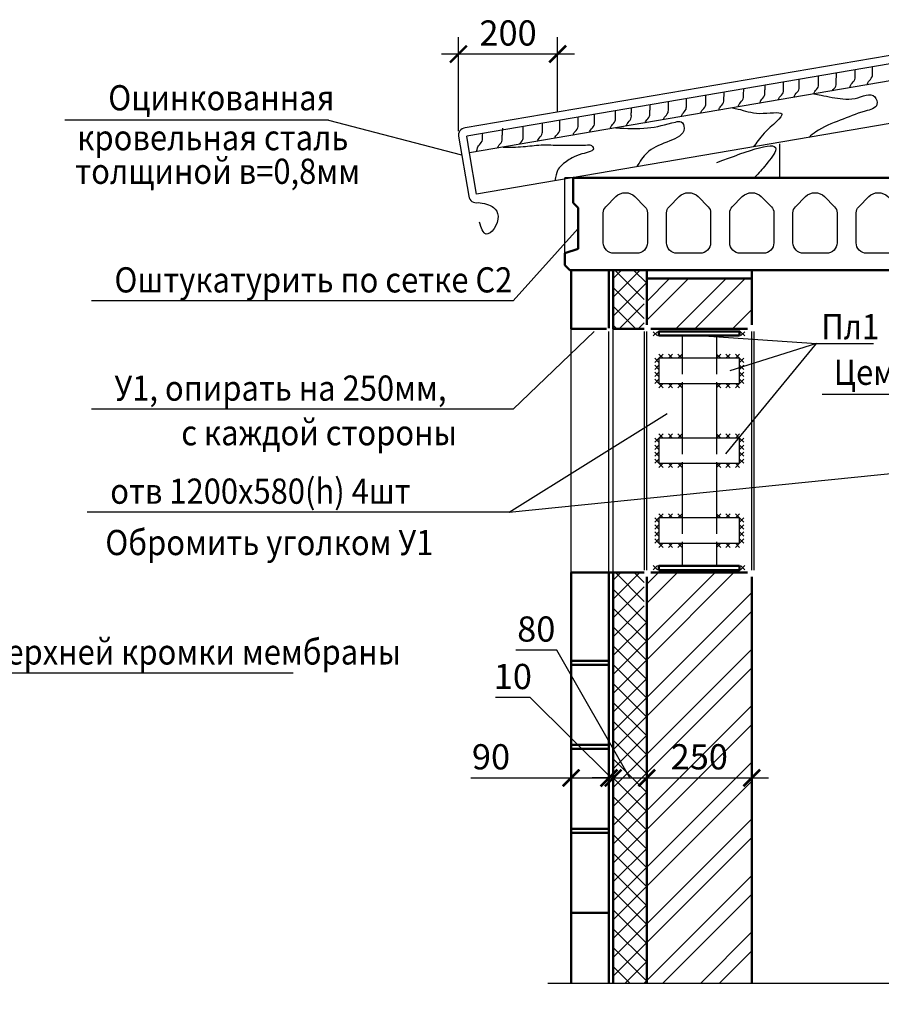
# Model space of a CAD drawing. Units: millimetres. Extents: x 462005 to 1140681, y 316628 to 687631.
# Drawn here: x 575957 to 586213, y 372810 to 384530 of the extents above; entities that cross this region are included whole.
import ezdxf

# ---------------------------------------------------------------- set-up
doc = ezdxf.new("R2010")
doc.units = ezdxf.units.MM
doc.linetypes.add('DASHED', pattern=[19.05, 12.7, -6.35])
doc.layers.get('Defpoints').update_dxf_attribs({"color": 130})
doc.layers.add('надписи', color=202, linetype='Continuous')
doc.layers.add('Штриховка', color=8, linetype='Continuous')
for name, color, linetype, lineweight in [('плита', 5, 'Continuous', 50), ('размеры свай', 4, 'Continuous', 25), ('формат', 7, 'Continuous', 80)]:
    doc.layers.add(name, color=color, linetype=linetype, lineweight=lineweight)
doc.styles.get("Standard").update_dxf_attribs({"font": 'txt.shx'})
doc.dimstyles.new('2к1', dxfattribs={"dimtxt": 250, "dimasz": 200, "dimexe": 200, "dimexo": 62.5, "dimgap": 65, "dimtad": 1, "dimdec": 0, "dimlfac": 0.5, "dimzin": 1, "dimdsep": 46, "dimtxsty": 'Standard', "dimblk": 'ARCHTICK', "dimblk1": 'OBLIQUE', "dimblk2": 'ARCHTICK', "dimcen": -18, "dimdle": 200, "dimclrd": 256, "dimclre": 256, "dimclrt": 1, "dimadec": 0, "dimazin": 0, "dimtfac": 1, "dimtdec": 0, "dimtmove": 1, "dimatfit": 3, "dimfxl": 1, "dimtvp": 1.0001, "dimtolj": 1, "dimtzin": 1, "dimlwd": -1, "dimlwe": -1, "dimarcsym": 0})
doc.dimstyles.new('м2', dxfattribs={"dimtxt": 300, "dimasz": 200, "dimexe": 200, "dimexo": 62.5, "dimgap": 62.5, "dimtad": 1, "dimdec": 0, "dimlfac": 0.2, "dimtxsty": 'Standard', "dimblk": 'ARCHTICK', "dimcen": 2.5, "dimdle": 200, "dimclrd": 256, "dimclre": 256, "dimclrt": 256, "dimadec": 0, "dimazin": 0, "dimtfac": 1, "dimtdec": 0, "dimtmove": 1, "dimatfit": 3, "dimldrblk": 'DOTSMALL', "dimfxl": 200, "dimlwd": -1, "dimlwe": -1, "dimarcsym": 0})
pattern_1 = [(45, (404709.27, 216608.92), (-112.2532, 112.2532), []), (135, (404709.27, 216608.92), (-112.2532, -112.2532), [])]
pattern_2 = [(45, (404709.27, 216608.9), (-336.7596, 336.7596), []), (45, (404933.78, 216608.9), (-336.7596, 336.7596), [])]

# ---------------------------------------------------------------- blocks, each defined once
blk = doc.blocks.new('*U487')
at = {"color": 0, "lineweight": -2}
for p, q in [((0, 0), (100, -100)), ((0, -100), (100, 0))]:
    blk.add_line(p, q, dxfattribs=at)
blk = doc.blocks.new('*U488')
at = {"color": 0, "lineweight": -2}
for p, q in [((0, 0), (100, 100)), ((100, 0), (0, 100)), ((225, 0), (325, 100)), ((325, 0), (225, 100)), ((450, 0), (550, 100)), ((550, 0), (450, 100))]:
    blk.add_line(p, q, dxfattribs=at)
blk = doc.blocks.new('*U489')
at = {"color": 0, "lineweight": -2}
for p, q in [((0, 0), (100, -100)), ((0, -100), (100, 0)), ((0, -167), (100, -267)), ((0, -267), (100, -167)), ((0, -333), (100, -433)), ((0, -433), (100, -333)), ((0, -500), (100, -600)), ((0, -600), (100, -500))]:
    blk.add_line(p, q, dxfattribs=at)
blk = doc.blocks.new('*U490')
at = {"color": 0, "lineweight": -2}
for p, q in [((-450, 0), (-550, -100)), ((-550, 0), (-450, -100)), ((-225, 0), (-325, -100)), ((-325, 0), (-225, -100)), ((0, 0), (-100, -100)), ((-100, 0), (0, -100))]:
    blk.add_line(p, q, dxfattribs=at)
blk = doc.blocks.new('_ArchTick')
at = {"color": 0, "linetype": 'ByBlock', "const_width": 0.15}
blk.add_lwpolyline([(-0.5, -0.5), (0.5, 0.5)], dxfattribs=at)
blk = doc.blocks.new('*D495')
for p, q in [((582521, 375567), (582521, 375704)), ((582971, 375567), (582971, 375704)), ((581327, 375504), (582521, 375504)), ((582321, 375504), (583171, 375504))]:
    blk.add_line(p, q)
at = {"layer": 'Defpoints', "color": 0}
for p in [(582521, 375504), (582971, 375504), (582971, 375504)]:
    blk.add_point(p, dxfattribs=at)
at = {"xscale": 200, "yscale": 200, "zscale": 200, "rotation": 180}
blk.add_blockref('_ArchTick', (582521, 375504), dxfattribs=at)
at = {"xscale": 200, "yscale": 200, "zscale": 200}
blk.add_blockref('_ArchTick', (582971, 375504), dxfattribs=at)
at = {"insert": (581567, 375717), "char_height": 300, "attachment_point": 5}
blk.add_mtext('90', dxfattribs=at)
blk = doc.blocks.new('_DotSmall')
at = {"color": 0, "linetype": 'ByBlock', "const_width": 0.5}
blk.add_lwpolyline([(-0.0625, 0, 1), (0.0625, 0, 1)], format="xyb", close=True, dxfattribs=at)
blk = doc.blocks.new('*D496')
for p, q in [((582034, 376460), (581620, 376460)), ((582996, 375504), (582034, 376460)), ((582971, 375567), (582971, 375704)), ((583021, 375567), (583021, 375704)), ((582971, 375504), (582771, 375504)), ((582971, 375504), (583021, 375504)), ((582971, 375504), (583021, 375504)), ((583021, 375504), (583221, 375504))]:
    blk.add_line(p, q)
at = {"layer": 'Defpoints', "color": 0}
for p in [(582971, 375504), (583021, 375504), (583021, 375504)]:
    blk.add_point(p, dxfattribs=at)
at = {"xscale": 200, "yscale": 200, "zscale": 200}
blk.add_blockref('_ArchTick', (582971, 375504), dxfattribs=at)
at = {"xscale": 200, "yscale": 200, "zscale": 200, "rotation": 180}
blk.add_blockref('_ArchTick', (583021, 375504), dxfattribs=at)
at = {"insert": (581827, 376673), "char_height": 300, "attachment_point": 5}
blk.add_mtext('10', dxfattribs=at)
blk = doc.blocks.new('*D497')
for p, q in [((582351, 377025), (581861, 377025)), ((583221, 375504), (582351, 377025)), ((583021, 375567), (583021, 375704)), ((583421, 375542), (583421, 375704)), ((582821, 375504), (583621, 375504))]:
    blk.add_line(p, q)
at = {"layer": 'Defpoints', "color": 0}
for p in [(583021, 375504), (583421, 375504), (583421, 375479)]:
    blk.add_point(p, dxfattribs=at)
at = {"xscale": 200, "yscale": 200, "zscale": 200, "rotation": 180}
blk.add_blockref('_ArchTick', (583021, 375504), dxfattribs=at)
at = {"xscale": 200, "yscale": 200, "zscale": 200}
blk.add_blockref('_ArchTick', (583421, 375504), dxfattribs=at)
at = {"insert": (582106, 377238), "char_height": 300, "attachment_point": 5}
blk.add_mtext('80', dxfattribs=at)
blk = doc.blocks.new('*D498')
for p, q in [((583421, 375567), (583421, 375704)), ((584671, 375542), (584671, 375704)), ((583221, 375504), (584871, 375504))]:
    blk.add_line(p, q)
at = {"layer": 'Defpoints', "color": 0}
for p in [(583421, 375504), (584671, 375504), (584671, 375479)]:
    blk.add_point(p, dxfattribs=at)
at = {"xscale": 200, "yscale": 200, "zscale": 200, "rotation": 180}
blk.add_blockref('_ArchTick', (583421, 375504), dxfattribs=at)
at = {"xscale": 200, "yscale": 200, "zscale": 200}
blk.add_blockref('_ArchTick', (584671, 375504), dxfattribs=at)
at = {"insert": (584046, 375717), "char_height": 300, "attachment_point": 5}
blk.add_mtext('250', dxfattribs=at)
blk = doc.blocks.new('Плита 1200м')
at = {"layer": 'надписи', "lineweight": 50}
for p, q in [((1160, 220), (8, 220)), ((8, 220), (8, 160)), ((1160, 220), (1160, 160)), ((8, 160), (20, 148)), ((20, 148), (20, 50.5)), ((1160, 160), (1148, 148)), ((1148, 148), (1148, 50.5)), ((20, 50.5), (-12, 40)), ((1148, 50.5), (1180, 40)), ((-12, 40), (-12, 12)), ((1180, 40), (1180, 12)), ((-12, 12), (0, 0)), ((1168, 0), (0, 0)), ((1180, 12), (1168, 0))]:
    blk.add_line(p, q, dxfattribs=at)
at = {"layer": 'надписи', "lineweight": 25}
for points in [[(80, 65), (80, 136.7, -0.198912), (85.9, 150.9), (109.9, 174.9, -0.414214), (155.1, 174.9), (179.1, 150.9, -0.198912), (185, 136.7), (185, 65, -0.414214), (160, 40), (105, 40, -0.414214)], [(230.5, 65), (230.5, 136.7, -0.198912), (236.4, 150.9), (260.4, 174.9, -0.414214), (305.6, 174.9), (329.6, 150.9, -0.198912), (335.5, 136.7), (335.5, 65, -0.414214), (310.5, 40), (255.5, 40, -0.414214)], [(381, 65), (381, 136.7, -0.198912), (386.9, 150.9), (410.9, 174.9, -0.414214), (456.1, 174.9), (480.1, 150.9, -0.198912), (486, 136.7), (486, 65, -0.414214), (461, 40), (406, 40, -0.414214)], [(531.5, 65), (531.5, 136.7, -0.198912), (537.4, 150.9), (561.4, 174.9, -0.414214), (606.6, 174.9), (630.6, 150.9, -0.198912), (636.5, 136.7), (636.5, 65, -0.414214), (611.5, 40), (556.5, 40, -0.414214)], [(682, 65), (682, 136.7, -0.198912), (687.9, 150.9), (711.9, 174.9, -0.414214), (757.1, 174.9), (781.1, 150.9, -0.198912), (787, 136.7), (787, 65, -0.414214), (762, 40), (707, 40, -0.414214)], [(937.5, 65), (937.5, 136.7, 0.198912), (931.6, 150.9), (907.6, 174.9, 0.414214), (862.4, 174.9), (838.4, 150.9, 0.198912), (832.5, 136.7), (832.5, 65, 0.414214), (857.5, 40), (912.5, 40, 0.414214)], [(1088, 65), (1088, 136.7, 0.198912), (1082.1, 150.9), (1058.1, 174.9, 0.414214), (1012.9, 174.9), (988.9, 150.9, 0.198912), (983, 136.7), (983, 65, 0.414214), (1008, 40), (1063, 40, 0.414214)]]:
    blk.add_lwpolyline(points, format="xyb", close=True, dxfattribs=at)
blk = doc.blocks.new('*D536')
for p, q in [((581179, 383205), (581179, 384321)), ((582360, 383438), (582360, 384321)), ((582560, 384121), (580979, 384121))]:
    blk.add_line(p, q)
at = {"layer": 'Defpoints', "color": 0}
for p in [(581179, 384121), (582360, 383375), (581179, 383142)]:
    blk.add_point(p, dxfattribs=at)
at = {"xscale": 200, "yscale": 200, "zscale": 200, "rotation": 180}
blk.add_blockref('_ArchTick', (581179, 384121), dxfattribs=at)
at = {"xscale": 200, "yscale": 200, "zscale": 200}
blk.add_blockref('_ArchTick', (582360, 384121), dxfattribs=at)
at = {"insert": (581770, 384333), "char_height": 300, "attachment_point": 5}
blk.add_mtext('200', dxfattribs=at)
blk = doc.blocks.new('*D542')
for p, q in [((588483, 383663), (589364, 383814)), ((588366, 382649), (589462, 382649))]:
    blk.add_line(p, q)
blk.add_arc((582544, 382649), 6719, 1.7057, 7.9829)
for points in [[(589164, 383577), (589230, 383587), (589167, 383780)], [(589293, 382850), (589226, 382849), (589262, 382649)]]:
    blk.add_solid(points)
at = {"layer": 'Defpoints', "color": 0}
for p in [(588421, 383653), (589252, 383028), (582544, 382649), (588304, 382649), (581396, 382453)]:
    blk.add_point(p, dxfattribs=at)
at = {"color": 1, "insert": (589428, 383233), "char_height": 250, "attachment_point": 5, "rotation": 274.8443}
blk.add_mtext('\\A1;10ё', dxfattribs=at)

msp = doc.modelspace()

# ---------------------------------------------------------------- hatches: boundary and pattern name
h = msp.add_hatch()
h.set_pattern_fill('ANSI37', color=256, scale=50, style=0)
h.set_pattern_definition(pattern_1)
h.paths.add_polyline_path([(583391.1, 381269.2), (583404.6, 381269.2, -0.4142136), (583421.1, 381252.7), (583421.1, 381549.2), (583021.1, 381549.2), (583021.1, 380849.2), (583391.1, 380849.2)])
h = msp.add_hatch()
h.set_pattern_fill('ANSI37', color=256, scale=50, style=0)
h.set_pattern_definition(pattern_1)
h.paths.add_polyline_path([(583421.1, 377545.7, -0.4142136), (583404.6, 377529.2), (583391.1, 377529.2), (583391.1, 377949.2), (583021.1, 377949.2), (583021.1, 373059.2), (583421.1, 373059.2)])
at = {"layer": 'Штриховка'}
h = msp.add_hatch(dxfattribs=at)
h.set_pattern_fill('ANSI32', color=256, scale=50, style=0)
h.set_pattern_definition(pattern_2)
h.paths.add_polyline_path([(584671.1, 381252.7), (584671.1, 381449.2), (583421.1, 381449.2), (583421.1, 380899.2, 0.4142136), (583471.1, 380849.2), (583824.6, 380849.2), (584621.1, 380849.2, 0.4142136), (584671.1, 380899.2)])
h = msp.add_hatch(dxfattribs=at)
h.set_pattern_fill('ANSI32', color=256, scale=50, style=0)
h.set_pattern_definition(pattern_2)
h.paths.add_polyline_path([(584671.1, 377899.2, 0.4142136), (584621.1, 377949.2), (584267.6, 377949.2), (583471.1, 377949.2, 0.4142136), (583421.1, 377899.2), (583421.1, 377545.7), (583421.1, 373059.2), (584671.1, 373059.2)])

# ---------------------------------------------------------------- linework, layer by layer
for p, q in [((582543.9, 382649.2), (582443.9, 382649.2)), ((582443.9, 381609.2), (582443.9, 382649)), ((582586.3, 382649.2), (584050.6, 382649.2)), ((582521.1, 377949.2), (582521.1, 380849.2)), ((582971.1, 377949.2), (582971.1, 380819.2)), ((583021.1, 377949.2), (583021.1, 380849.2)), ((583391.1, 380819.2), (583391.1, 377979.2)), ((583421.1, 377979.2), (583421.1, 380819.2)), ((584671.1, 377979.2), (584671.1, 380819.2)), ((584701.1, 377979.2), (584701.1, 380819.2)), ((583841.1, 380769.2), (583841.1, 380499.2)), ((584251.1, 380769.2), (584251.1, 380499.2)), ((583841.1, 380199.2), (583841.1, 379549.2)), ((584251.1, 380199.2), (584251.1, 379549.2)), ((581781.4, 378668), (583664, 379843.9)), ((581781.4, 378668), (592366.1, 379743.4)), ((583841.1, 379249.2), (583841.1, 378599.2)), ((584251.1, 379249.2), (584251.1, 378599.2)), ((583841.1, 378299.2), (583841.1, 378029.2)), ((584251.1, 378299.2), (584251.1, 378029.2)), ((584526.1, 378029.2), (584526.1, 377979.2))]:
    msp.add_line(p, q)
at = {"linetype": 'DASHED', "ltscale": 15}
for p, q in [((583841.1, 380499.2), (583841.1, 380199.2)), ((584251.1, 380499.2), (584251.1, 380199.2)), ((583841.1, 379549.2), (583841.1, 379249.2)), ((584251.1, 379549.2), (584251.1, 379249.2)), ((583841.1, 378599.2), (583841.1, 378299.2)), ((584251.1, 378599.2), (584251.1, 378299.2))]:
    msp.add_line(p, q, dxfattribs=at)
for points in [[(584526.1, 380499.2), (583566.1, 380499.2), (583566.1, 380199.2), (584526.1, 380199.2)], [(584526.1, 379549.2), (583566.1, 379549.2), (583566.1, 379249.2), (584526.1, 379249.2)], [(584526.1, 378599.2), (583566.1, 378599.2), (583566.1, 378299.2), (584526.1, 378299.2)]]:
    msp.add_lwpolyline(points, close=True)
for points, knots in [([(586045.2, 383754.2), (586049.5, 383772.6), (586056.1, 383795.7), (586113.1, 383843.2), (586105.2, 383896.3), (586107.7, 383924), (586108, 383967.8)], [59.8162366, 59.8162366, 59.8162366, 59.8162366, 110.3756504, 179.5064961, 239.2590429, 262.5207872, 262.5207872, 262.5207872, 262.5207872]), ([(585407, 383645.2), (585410.1, 383656.9), (585418.8, 383678.5), (585472.2, 383722.9), (585464.2, 383776.7), (585466.9, 383804.9), (585467.1, 383858.4)], [71.2577009, 71.2577009, 71.2577009, 71.2577009, 110.3756504, 179.5064961, 239.2590429, 264.3208127, 264.3208127, 264.3208127, 264.3208127]), ([(585628.7, 383683.1), (585629.2, 383683.8), (585640.7, 383699.7), (585682.6, 383734.6), (585674.5, 383789.5), (585677.6, 383818.9), (585677.6, 383894.3)], [107.3334425, 107.3334425, 107.3334425, 107.3334425, 110.3756504, 179.5064961, 239.2590429, 267.7071634, 267.7071634, 267.7071634, 267.7071634]), ([(585838.4, 383718.9), (585843.5, 383741), (585849.1, 383764.8), (585907.7, 383813.5), (585899.9, 383866.3), (585902.2, 383893.6), (585902.5, 383932.7)], [54.9232958, 54.9232958, 54.9232958, 54.9232958, 110.3756504, 179.5064961, 239.2590429, 261.5329274, 261.5329274, 261.5329274, 261.5329274]), ([(584767.3, 383536), (584771, 383551.6), (584778.5, 383574.2), (584834.2, 383620.4), (584826.3, 383673.8), (584828.8, 383701.8), (584829.1, 383749.5)], [64.1515467, 64.1515467, 64.1515467, 64.1515467, 110.3756504, 179.5064961, 239.2590429, 263.2745273, 263.2745273, 263.2745273, 263.2745273]), ([(584987.9, 383573.7), (584991.4, 383587.8), (584999.3, 383610.1), (585054.2, 383655.7), (585046.3, 383709.2), (585048.9, 383737.3), (585049.1, 383787)], [66.5694606, 66.5694606, 66.5694606, 66.5694606, 110.3756504, 179.5064961, 239.2590429, 263.6544405, 263.6544405, 263.6544405, 263.6544405]), ([(585174.2, 383605.5), (585178, 383621.6), (585185.4, 383644.3), (585241.3, 383690.8), (585233.4, 383744.1), (585235.9, 383772), (585236.2, 383819)], [63.3016419, 63.3016419, 63.3016419, 63.3016419, 110.3756504, 179.5064961, 239.2590429, 263.134626, 263.134626, 263.134626, 263.134626]), ([(584063.5, 383415.9), (584067, 383429.9), (584074.9, 383452.2), (584129.8, 383497.7), (584121.8, 383551.3), (584124.4, 383579.3), (584124.7, 383629.2)], [66.7312012, 66.7312012, 66.7312012, 66.7312012, 110.3756504, 179.5064961, 239.2590429, 263.6784936, 263.6784936, 263.6784936, 263.6784936]), ([(584278.8, 383452.6), (584282.7, 383469.2), (584289.9, 383492), (584346.1, 383538.6), (584338.2, 383592), (584340.7, 383619.8), (584341, 383666.1)], [62.5907877, 62.5907877, 62.5907877, 62.5907877, 110.3756504, 179.5064961, 239.2590429, 263.0142427, 263.0142427, 263.0142427, 263.0142427]), ([(584511.7, 383492.4), (584516.1, 383511.5), (584522.5, 383534.8), (584579.9, 383582.5), (584572, 383635.5), (584574.5, 383663.2), (584574.8, 383706)], [58.8150719, 58.8150719, 58.8150719, 58.8150719, 110.3756504, 179.5064961, 239.2590429, 262.3307315, 262.3307315, 262.3307315, 262.3307315]), ([(585413.1, 383646.3), (585440.6, 383641.4), (585555.1, 383620.3), (585718.9, 383584.4), (585923.6, 383578.7), (586124.6, 383689.1), (586188.6, 383483.3), (585948.2, 383426.6), (585731.2, 383333.2), (585487.1, 383244), (585378, 383152.1), (585352.6, 383128.7)], [257.0876118, 257.0876118, 257.0876118, 257.0876118, 340.5958253, 604.1152752, 749.9742771, 985.1653266, 1077.3729549, 1239.2535755, 1555.8961887, 1878.9264533, 1981.5693908, 1981.5693908, 1981.5693908, 1981.5693908]), ([(583401.9, 383302.9), (583404.6, 383311.5), (583414.3, 383332.2), (583465.5, 383374.7), (583457.4, 383428.8), (583460.2, 383457.3), (583460.4, 383515.8)], [78.2038123, 78.2038123, 78.2038123, 78.2038123, 110.3756504, 179.5064961, 239.2590429, 265.1678373, 265.1678373, 265.1678373, 265.1678373]), ([(583619.3, 383340), (583622.4, 383352.1), (583631, 383373.9), (583684.7, 383418.5), (583676.7, 383472.3), (583679.4, 383500.5), (583679.6, 383553.2)], [70.3056457, 70.3056457, 70.3056457, 70.3056457, 110.3756504, 179.5064961, 239.2590429, 264.1915969, 264.1915969, 264.1915969, 264.1915969]), ([(583832.2, 383376.4), (583835.9, 383391.3), (583843.5, 383413.8), (583898.9, 383459.7), (583890.9, 383513.2), (583893.5, 383541.2), (583893.8, 383589.8)], [65.192275, 65.192275, 65.192275, 65.192275, 110.3756504, 179.5064961, 239.2590429, 263.4408838, 263.4408838, 263.4408838, 263.4408838]), ([(582545.2, 383156.7), (582548.6, 383169.9), (582556.8, 383191.9), (582611.1, 383237.1), (582603.2, 383290.8), (582605.8, 383318.9), (582606.1, 383369.9)], [68.1822786, 68.1822786, 68.1822786, 68.1822786, 110.3756504, 179.5064961, 239.2590429, 263.8923822, 263.8923822, 263.8923822, 263.8923822]), ([(582739.2, 383189.8), (582742.1, 383200.8), (582751, 383222.3), (582804.1, 383266.4), (582796.1, 383320.2), (582798.8, 383348.5), (582799, 383402.9)], [72.4766904, 72.4766904, 72.4766904, 72.4766904, 110.3756504, 179.5064961, 239.2590429, 264.4794681, 264.4794681, 264.4794681, 264.4794681]), ([(582988.4, 383232.3), (582992.4, 383249.3), (582999.4, 383272.2), (583055.8, 383319), (583047.9, 383372.3), (583050.4, 383400.1), (583050.7, 383445.8)], [61.9354197, 61.9354197, 61.9354197, 61.9354197, 110.3756504, 179.5064961, 239.2590429, 262.9006963, 262.9006963, 262.9006963, 262.9006963]), ([(583177.3, 383264.6), (583180.7, 383278), (583188.8, 383300.2), (583243.3, 383345.5), (583235.4, 383399.1), (583238, 383427.2), (583238.2, 383477.9)], [67.6969456, 67.6969456, 67.6969456, 67.6969456, 110.3756504, 179.5064961, 239.2590429, 263.821874, 263.821874, 263.821874, 263.821874]), ([(584440.4, 383480.2), (584463.7, 383476.5), (584567.9, 383456.1), (584733.4, 383387.4), (585172.7, 383468.9), (584809.8, 383199.5), (584728.4, 383063.4), (584688.4, 383015.3)], [382.7837761, 382.7837761, 382.7837761, 382.7837761, 456.5278905, 719.0348945, 980.4410825, 1294.4417143, 1499.6836824, 1499.6836824, 1499.6836824, 1499.6836824]), ([(581903.7, 383047.1), (581903.8, 383047.2), (581915.3, 383062.7), (581956.4, 383096.9), (581948.2, 383151.9), (581951.4, 383181.3), (581951.4, 383258.2)], [109.9362577, 109.9362577, 109.9362577, 109.9362577, 110.3756504, 179.5064961, 239.2590429, 267.895496, 267.895496, 267.895496, 267.895496]), ([(582120.2, 383084.1), (582123, 383093.9), (582132.3, 383114.9), (582184.4, 383158.3), (582176.4, 383212.2), (582179.2, 383240.6), (582179.3, 383297.1)], [75.3080669, 75.3080669, 75.3080669, 75.3080669, 110.3756504, 179.5064961, 239.2590429, 264.8315648, 264.8315648, 264.8315648, 264.8315648]), ([(582327, 383119.4), (582330, 383130.6), (582338.8, 383152.1), (582391.9, 383196.2), (582383.9, 383250.1), (582386.7, 383278.4), (582386.9, 383332.5)], [72.1842121, 72.1842121, 72.1842121, 72.1842121, 110.3756504, 179.5064961, 239.2590429, 264.4414161, 264.4414161, 264.4414161, 264.4414161]), ([(583053, 383243.3), (583180.9, 383235.2), (583424.9, 383221.6), (583661.2, 383285.6), (583843.9, 383333.3), (583898.9, 383171), (583665.8, 383070.6), (583451.9, 383000.1), (583346.3, 382854.5), (583306.2, 382786.2), (583301.8, 382778.6)], [437.9079251, 437.9079251, 437.9079251, 437.9079251, 816.2304419, 1156.4356687, 1223.8760628, 1310.6973697, 1537.9071944, 1815.9436997, 2024.3128655, 2050.5875661, 2050.5875661, 2050.5875661, 2050.5875661]), ([(581396, 382960.4), (581396, 382960.6), (581405.9, 383000.3), (581407, 383025.8), (581470.9, 383078.9), (581462.6, 383135), (581466.1, 383165.3), (581467.9, 383175.6)], [38.0043162, 38.0043162, 38.0043162, 38.0043162, 38.2989666, 110.3756504, 179.5064961, 239.2590429, 270.7989996, 270.7989996, 270.7989996, 270.7989996]), ([(581643.7, 383002.7), (581646.5, 383012), (581655.9, 383032.9), (581707.7, 383075.9), (581699.4, 383132), (581702.8, 383162.3), (581708.1, 383239.2)], [76.4902161, 76.4902161, 76.4902161, 76.4902161, 110.3756504, 179.5064961, 239.2590429, 270.7989996, 270.7989996, 270.7989996, 270.7989996]), ([(581711.5, 383014.3), (581790.8, 383012.4), (581941.6, 383013), (582168.9, 383047.7), (582355.3, 383033.7), (582541, 383035.2), (582660, 383037.3), (582761.8, 383040.3), (582819.1, 382968.2), (582637.9, 382935.4), (582524.5, 382886.1), (582403.6, 382801.3), (582341.9, 382727.9), (582328.7, 382612.4)], [138.5447398, 138.5447398, 138.5447398, 138.5447398, 376.221683, 590.9882352, 824.6772217, 935.5625593, 1145.4924505, 1193.6709752, 1224.5923326, 1378.8204792, 1506.7698221, 1668.3377966, 1795.1796976, 1795.1796976, 1795.1796976, 1795.1796976])]:
    msp.add_open_spline(points, degree=3, knots=knots)
msp.add_spline([(584256.1, 382829.6), (584951.8, 382967.7), (584822, 382783.9), (584697.6, 382643)], degree=3)
at = {"color": 4, "start_tangent": (-0.9292104, -0.3695512)}
msp.add_spline([(569342.1, 376468), (568662.2, 375479.7), (568364.2, 373931.2), (567768.3, 371727.4), (567440.6, 370119.3), (566785.1, 368451.6), (565801.9, 366754.1), (565861.6, 362519.2), (566219.2, 361834.3), (567381.2, 360970.6), (568155.8, 360970.6), (570688.4, 360792), (573578.5, 361119.5), (574978.8, 361357.8), (578584, 361715.1), (580252.5, 362370.3), (579179.9, 364365.6), (577660.3, 365824.8), (576468.6, 367224.5), (575932.3, 371244.8), (575336.4, 373299.7), (574234, 375503.4), (572704.7, 375860.3), (570039.1, 376252.5), (569679.8, 376396.2), (569342.1, 376468)], degree=3, dxfattribs=at)
at = {"layer": 'надписи', "color": 4}
for q in [(576494.8, 383334.7), (581217.2, 382920.7)]:
    msp.add_line((579632.4, 383334.7), q, dxfattribs=at)
at = {"layer": 'надписи'}
for p, q in [((581831.6, 381183.1), (582603.9, 382045.4)), ((581831.6, 381183.1), (576811, 381183.1)), ((581831.6, 379894.5), (582795.8, 380819.2)), ((584046.1, 380769.2), (585442.6, 380677)), ((584363.6, 379363.6), (585442.6, 380677)), ((585442.6, 380677), (584409.1, 380348.8)), ((585442.6, 380677), (586118.8, 380677)), ((591725, 380067.3), (585509, 380067.3)), ((581831.6, 379894.5), (576811, 379894.5)), ((581781.4, 378668), (576760.8, 378668)), ((571632.9, 376756), (579211.1, 376756))]:
    msp.add_line(p, q, dxfattribs=at)
at = {"layer": 'надписи', "flags": 128}
msp.add_lwpolyline([(594596.8, 373059.2), (588207.2, 373059.2), (588157.2, 372934.2), (588107.2, 373184.2), (588057.2, 373059.2), (582245.4, 373059.2)], dxfattribs=at)
at = {"layer": 'плита', "lineweight": 50, "ltscale": 100}
for p, q in [((582521.1, 380849.2), (582521.1, 381549.2)), ((582521.1, 381549.2), (583021.1, 381549.2)), ((582971.1, 380859.2), (582971.1, 381549.2)), ((583021.1, 380849.2), (583021.1, 381549.2)), ((583421.1, 380899.2), (583421.1, 381549.2)), ((584671.1, 380899.2), (584671.1, 381549.2)), ((584671.1, 381449.2), (583421.1, 381449.2)), ((582941.1, 380849.2), (582521.1, 380849.2)), ((583391.1, 380849.2), (583021.1, 380849.2)), ((584621.1, 380849.2), (583471.1, 380849.2)), ((583391.1, 377949.2), (582521.1, 377949.2)), ((582521.1, 373059.2), (582521.1, 377949.2)), ((582971.1, 373059.2), (582971.1, 377949.2)), ((583021.1, 373059.2), (583021.1, 377949.2)), ((583421.1, 373059.2), (583421.1, 377899.2)), ((584621.1, 377949.2), (583471.1, 377949.2)), ((584671.1, 373059.2), (584671.1, 377899.2)), ((582971.1, 376899.2), (582521.1, 376899.2)), ((582971.1, 376849.2), (582521.1, 376849.2)), ((582971.1, 375899.2), (582521.1, 375899.2)), ((582971.1, 375849.2), (582521.1, 375849.2)), ((582971.1, 374899.2), (582521.1, 374899.2)), ((582971.1, 374849.2), (582521.1, 374849.2)), ((582971.1, 373899.2), (582521.1, 373899.2))]:
    msp.add_line(p, q, dxfattribs=at)
for points in [[(584526.1, 380769.2), (583566.1, 380769.2), (583566.1, 380819.2), (584526.1, 380819.2)], [(584526.1, 378029.2), (583566.1, 378029.2), (583566.1, 377979.2), (584526.1, 377979.2)]]:
    msp.add_lwpolyline(points, close=True, dxfattribs=at)
at = {"layer": 'формат', "color": 4, "lineweight": 30}
for p, q in [((588421.1, 384464.2), (581260.9, 383241.7)), ((588421.1, 384362.7), (581277.8, 383143.2)), ((588421.1, 384159.8), (581311.4, 382946)), ((588421.2, 383652.6), (581395.6, 382453.1)), ((581179.4, 383142.1), (581301.3, 382427.9)), ((581311.4, 382946), (581277.8, 383143.2)), ((585002.9, 383052.9), (585002.9, 382649.2)), ((581395.6, 382453.1), (581311.4, 382946))]:
    msp.add_line(p, q, dxfattribs=at)
for centre, start, end in [((581266.7, 383153.8), 93.77737, 191.80123), ((581388.7, 382439.5), 187.57586, 285.59972)]:
    msp.add_arc(centre, 88.2, start, end, dxfattribs=at)
msp.add_spline([(581412.4, 382354.6), (581598.4, 382292.8), (581651.3, 382192.3), (581508.2, 381977.9), (581429.3, 382118.9)], degree=3, dxfattribs=at)

# ---------------------------------------------------------------- block references
at = {"xscale": 0.5, "yscale": 0.5, "zscale": 0.5, "rotation": 180}
for p in [(583548.5, 380765.4), (584587.9, 380765.4)]:
    msp.add_blockref('*U487', p, dxfattribs=at)
at = {"yscale": 0.5, "zscale": 0.5}
for name, p, xscale in [('*U489', (583566.1, 380499.2), -0.5), ('*U488', (583841.1, 380499.2), -0.5), ('*U488', (584251.1, 380499.2), 0.5), ('*U489', (584526.1, 380499.2), 0.5), ('*U490', (583566.1, 380199.2), -0.5), ('*U490', (584526.1, 380199.2), 0.5), ('*U489', (583566.1, 379549.2), -0.5), ('*U488', (583841.1, 379549.2), -0.5), ('*U488', (584251.1, 379549.2), 0.5), ('*U489', (584526.1, 379549.2), 0.5), ('*U490', (583566.1, 379249.2), -0.5), ('*U490', (584526.1, 379249.2), 0.5), ('*U489', (583566.1, 378599.2), -0.5), ('*U488', (583841.1, 378599.2), -0.5), ('*U488', (584251.1, 378599.2), 0.5), ('*U489', (584526.1, 378599.2), 0.5), ('*U490', (583566.1, 378299.2), -0.5), ('*U490', (584526.1, 378299.2), 0.5), ('*U487', (583548.5, 378033), -0.5), ('*U487', (584587.9, 378033), -0.5)]:
    msp.add_blockref(name, p, dxfattribs=dict(at, xscale=xscale))
at = {"layer": 'размеры свай', "xscale": 5, "yscale": 5, "zscale": 5}
msp.add_blockref('Плита 1200м', (582503.9, 381549.2), dxfattribs=at)

# ---------------------------------------------------------------- texts
at = {"layer": 'надписи', "color": 4, "width": 0.9}
for s, p in [('Оцинкованная ', (577011.1, 383450.8)), ('кровельная сталь', (576642.1, 382976.1)), ('толщиной в=0,8мм', (576618.5, 382575.7))]:
    msp.add_text(s, height=300, dxfattribs=at).set_placement(p)
at = {"layer": 'надписи', "width": 0.9}
for s, p in [('Оштукатурить по сетке С2', (577084.7, 381283)), ('Пл1', (585499, 380727)), ('Цементно-песчаный раствор М100', (585647.6, 380183.4)), ('У1, опирать на 250мм,', (577084.7, 379994.5)), ('с каждой стороны', (577880.2, 379463.7)), ('отв 1200х580(h) 4шт', (577034.5, 378768)), ('Обромить уголком У1', (576976.1, 378156.6)), ('Профиль крепления верхней кромки мембраны', (571789.7, 376854.1))]:
    msp.add_text(s, height=300, dxfattribs=at).set_placement(p)

# ---------------------------------------------------------------- dimensions: what is measured, and where the dimension line sits
dim = msp.add_linear_dim(base=(581179.4, 384120.6), p1=(582360, 383375), p2=(581179.4, 383142.1), text='200', dimstyle='м2')
dim.commit()
dim.dimension.update_dxf_attribs({"geometry": '*D536', "text_midpoint": (581769.7, 384333.1)})
dim = msp.add_angular_dim_2l(base=(589251.8, 383027.7), line1=((588303.9, 382649.2), (582543.9, 382649.2)), line2=((588421.2, 383652.6), (581395.6, 382453.1)), text='10ё', dimstyle='2к1', override={"dimsah": 1})
dim.commit()
dim.dimension.update_dxf_attribs({"geometry": '*D542', "text_midpoint": (589427.8, 383232.6)})
for base, p1, p2, picture, middle in [((583421.1, 375504.2), (583021.1, 375504.2), (583421.1, 375479.2), '*D497', (582288.3, 377025.3)), ((583021.1, 375504.2), (582971.1, 375504.2), (583021.1, 375504.2), '*D496', (581971.6, 376460.4)), ((582971.1, 375504.2), (582521.1, 375504.2), (582971.1, 375504.2), '*D495', (581566.6, 375504.2))]:
    dim = msp.add_linear_dim(base=base, p1=p1, p2=p2, dimstyle='м2')
    dim.commit()
    dim.dimension.update_dxf_attribs({"geometry": picture, "text_midpoint": middle, "dimtype": 160})
dim = msp.add_linear_dim(base=(584671.1, 375504.2), p1=(583421.1, 375504.2), p2=(584671.1, 375479.2), dimstyle='м2')
dim.commit()
dim.dimension.update_dxf_attribs({"geometry": '*D498', "text_midpoint": (584046.1, 375716.7)})

doc.saveas('drawing.dxf')
